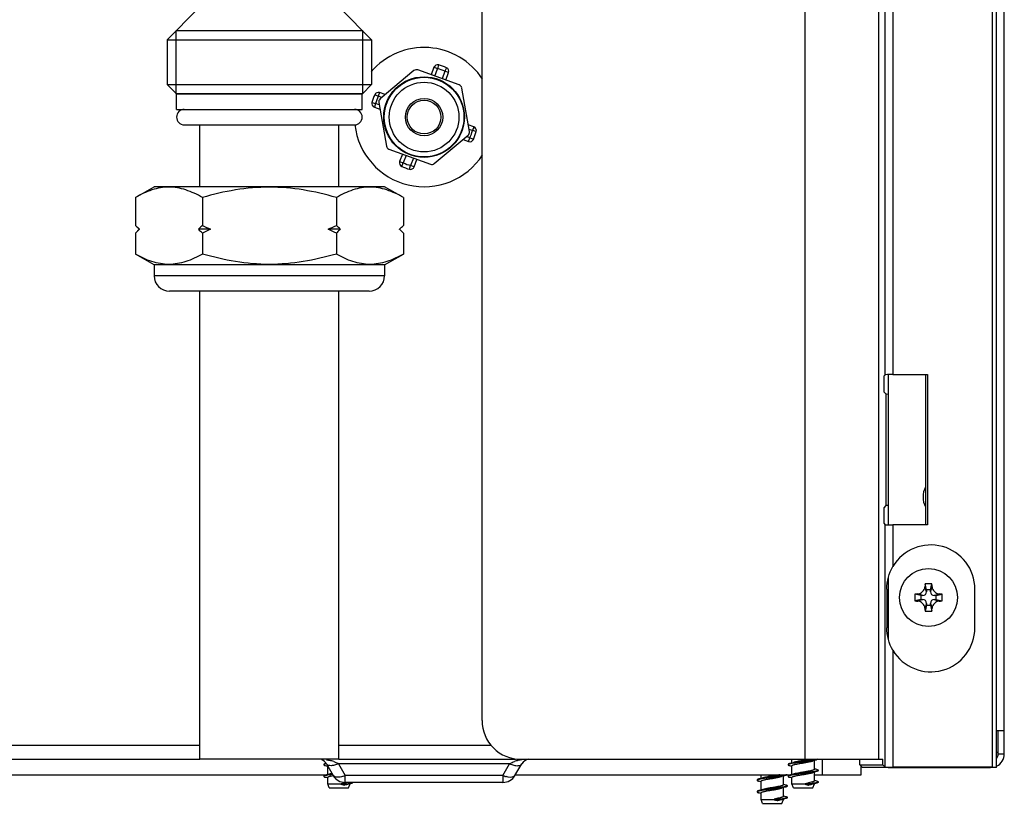
# Model space of a CAD drawing. Units: millimetres. Extents: x 0 to 2970, y 0 to 2100.
# Drawn here: x 787 to 914, y 1592 to 1694 of the extents above; entities that cross this region are included whole.
import ezdxf

# ---------------------------------------------------------------- set-up
doc = ezdxf.new("R2010")
doc.units = ezdxf.units.MM
doc.header["$LTSCALE"] = 163.35
doc.layers.get('0').update_dxf_attribs({"linetype": 'CONTINUOUS'})
doc.layers.add('03_ALL_AXES', color=7, linetype='CONTINUOUS')

msp = doc.modelspace()

# ---------------------------------------------------------------- linework, layer by layer
at = {"color": 7, "linetype": 'Continuous'}
for p, q in [((913.94, 1601.89), (913.94, 1882.39)), ((912.41, 1597.16), (912.41, 1848.69)), ((912.94, 1597.11), (912.94, 1848.69)), ((846.44, 1603.2), (846.44, 1758.19)), ((806.89, 1692.37), (831, 1692.37)), ((837.63, 1687.21), (833.25, 1683.53)), ((843.49, 1685.34), (838.12, 1687.29)), ((840.22, 1687.63), (839.86, 1686.66)), ((841.74, 1685.97), (842.1, 1686.94)), ((831, 1684.19), (806.89, 1684.19)), ((833.91, 1684.09), (833.19, 1684.35)), ((844.8, 1679.33), (843.81, 1684.95)), ((833.08, 1683.06), (834.07, 1677.43)), ((832.51, 1682.47), (833.23, 1682.21)), ((809.94, 1672.19), (809.94, 1680.19)), ((827.94, 1672.19), (827.94, 1680.19)), ((845.37, 1679.92), (844.65, 1680.18)), ((840.25, 1675.18), (844.63, 1678.86)), ((843.97, 1678.3), (844.69, 1678.04)), ((834.39, 1677.05), (839.76, 1675.09)), ((836.14, 1676.41), (835.78, 1675.45)), ((837.66, 1674.76), (838.02, 1675.73)), ((804.04, 1662.09), (804.04, 1660.69)), ((833.84, 1662.09), (833.84, 1660.69)), ((831.84, 1658.69), (806.04, 1658.69)), ((809.94, 1598.19), (809.94, 1658.69)), ((827.94, 1598.19), (827.94, 1658.69)), ((898.36, 1647.69), (898.55, 1647.89)), ((898.36, 1647.69), (898.36, 1645.69)), ((898.94, 1647.89), (898.94, 1628.5)), ((899.55, 1647.9), (904.02, 1647.9)), ((903.76, 1647.96), (903.76, 1628.43)), ((904.02, 1647.9), (904.02, 1628.48)), ((898.36, 1645.69), (898.64, 1645.41)), ((898.64, 1630.98), (898.36, 1630.69)), ((898.36, 1630.69), (898.36, 1628.69)), ((898.36, 1628.69), (898.55, 1628.5)), ((904.02, 1628.48), (899.55, 1628.48)), ((898.94, 1621.58), (898.94, 1613.8)), ((903.89, 1620.09), (903.7, 1620.85)), ((904.39, 1620.09), (904.58, 1620.85)), ((898.75, 1620.19), (898.75, 1615.19)), ((903.14, 1619.34), (902.38, 1619.53)), ((903.39, 1619.34), (903.14, 1619.34)), ((903.14, 1619.34), (903.14, 1618.84)), ((904.39, 1620.09), (903.89, 1620.09)), ((903.89, 1620.09), (903.89, 1619.84)), ((904.39, 1619.84), (904.39, 1620.09)), ((905.14, 1619.34), (904.89, 1619.34)), ((905.14, 1619.34), (905.9, 1619.53)), ((905.14, 1618.84), (905.14, 1619.34)), ((910.14, 1615.19), (910.14, 1620.19)), ((903.14, 1618.84), (902.38, 1618.65)), ((903.14, 1618.84), (903.39, 1618.84)), ((903.89, 1618.09), (903.7, 1617.33)), ((903.89, 1618.34), (903.89, 1618.09)), ((903.89, 1618.09), (904.39, 1618.09)), ((904.39, 1618.09), (904.39, 1618.34)), ((904.39, 1618.09), (904.58, 1617.33)), ((904.89, 1618.84), (905.14, 1618.84)), ((905.14, 1618.84), (905.9, 1618.65)), ((912.94, 1601.89), (913.94, 1601.89)), ((912.94, 1599.09), (913.14, 1599.09)), ((827.94, 1598.19), (809.94, 1598.19)), ((825.99, 1597.52), (825.99, 1597.46)), ((826.49, 1596.22), (826.49, 1597.31)), ((851.44, 1598.19), (898.25, 1598.19)), ((885.99, 1597.52), (885.99, 1597.46)), ((886.49, 1597.72), (886.49, 1598.19)), ((886.49, 1596.22), (886.49, 1597.34)), ((889.39, 1596.89), (889.39, 1598.02)), ((895.25, 1597.48), (895.25, 1598.19)), ((895.25, 1597.48), (898.25, 1597.48)), ((895.25, 1597.48), (895.62, 1597.11)), ((898.25, 1597.48), (898.25, 1598.19)), ((898.25, 1597.48), (898.55, 1597.18)), ((757.39, 1596.19), (826.41, 1596.19)), ((850.75, 1596.19), (886.41, 1596.19)), ((882.49, 1595.72), (882.49, 1596.19)), ((889.39, 1595.39), (889.39, 1596.52)), ((889.39, 1596.19), (895.44, 1596.19)), ((889.89, 1596.71), (889.89, 1596.77)), ((895.44, 1596.19), (895.44, 1597.29)), ((912.94, 1597.11), (895.62, 1597.11)), ((912.14, 1597.09), (898.94, 1597.09)), ((912.94, 1597.11), (912.41, 1597.16)), ((825.99, 1596.02), (825.99, 1595.96)), ((826.49, 1594.99), (826.49, 1595.84)), ((829.29, 1594.99), (829.39, 1594.99)), ((881.99, 1595.52), (881.99, 1595.46)), ((882.49, 1594.22), (882.49, 1595.34)), ((885.39, 1594.89), (885.39, 1596.02)), ((885.89, 1594.71), (885.89, 1594.77)), ((885.99, 1596.02), (885.99, 1595.96)), ((886.49, 1594.99), (886.49, 1595.84)), ((889.29, 1594.99), (889.39, 1594.99)), ((889.89, 1595.21), (889.89, 1595.27)), ((881.99, 1594.02), (881.99, 1593.96)), ((882.49, 1592.99), (882.49, 1593.84)), ((885.39, 1593.39), (885.39, 1594.52)), ((885.29, 1592.99), (885.39, 1592.99)), ((885.89, 1593.21), (885.89, 1593.27))]:
    msp.add_line(p, q, dxfattribs=at)
at = {"color": 9, "linetype": 'Continuous'}
for p, q in [((888.2, 1598.19), (888.2, 1807.95)), ((897.7, 1598.19), (897.7, 1801.37)), ((898.55, 1647.89), (898.55, 1788.5)), ((899.55, 1726.27), (899.55, 1647.9)), ((840.82, 1687.94), (840.69, 1687.45)), ((840.69, 1687.45), (840.22, 1687.63)), ((840.33, 1686.49), (840.69, 1687.45)), ((841.63, 1687.11), (841.27, 1686.14)), ((841.83, 1687.57), (841.63, 1687.11)), ((842.1, 1686.94), (841.63, 1687.11)), ((832.57, 1684.09), (833.02, 1683.88)), ((833.19, 1684.35), (833.02, 1683.88)), ((833.47, 1683.72), (833.02, 1683.88)), ((832.2, 1683.07), (832.68, 1682.94)), ((832.68, 1682.94), (832.51, 1682.47)), ((833.13, 1682.78), (832.68, 1682.94)), ((844.75, 1679.61), (845.2, 1679.45)), ((845.37, 1679.92), (845.2, 1679.45)), ((845.68, 1679.31), (845.2, 1679.45)), ((844.86, 1678.51), (844.41, 1678.67)), ((844.69, 1678.04), (844.86, 1678.51)), ((845.31, 1678.3), (844.86, 1678.51)), ((836.61, 1676.24), (836.25, 1675.27)), ((835.78, 1675.45), (836.25, 1675.27)), ((836.05, 1674.82), (836.25, 1675.27)), ((837.55, 1675.9), (837.19, 1674.93)), ((837.06, 1674.45), (837.19, 1674.93)), ((837.66, 1674.76), (837.19, 1674.93)), ((833.84, 1660.69), (804.04, 1660.69)), ((898.64, 1645.41), (898.64, 1630.98)), ((899.55, 1628.48), (899.55, 1623.11)), ((903.89, 1619.84), (903.68, 1620.48)), ((904.39, 1619.84), (904.6, 1620.48)), ((903.39, 1619.34), (902.76, 1619.55)), ((904.89, 1619.34), (905.52, 1619.55)), ((903.39, 1618.84), (902.76, 1618.63)), ((903.89, 1618.34), (903.68, 1617.71)), ((904.39, 1618.34), (904.6, 1617.71)), ((904.89, 1618.84), (905.52, 1618.63)), ((899.55, 1612.27), (899.55, 1597.16)), ((760.94, 1599.99), (809.94, 1599.99)), ((827.94, 1599.99), (847.62, 1599.99)), ((850, 1597.59), (827.88, 1597.59)), ((827.88, 1597.59), (828.75, 1596.09)), ((849.13, 1596.09), (850, 1597.59)), ((890.44, 1596.19), (890.44, 1598.19)), ((849.13, 1596.09), (828.75, 1596.09)), ((828.75, 1595.19), (828.75, 1596.09)), ((849.13, 1596.09), (849.13, 1595.19))]:
    msp.add_line(p, q, dxfattribs=at)
at = {"color": 2, "linetype": 'Continuous'}
for p, q in [((806.89, 1684.19), (806.89, 1692.37)), ((831, 1684.19), (831, 1692.37))]:
    msp.add_line(p, q, dxfattribs=at)
at = {"color": 3, "linetype": 'Continuous'}
for p, q in [((760.94, 1598.19), (809.94, 1598.19)), ((826.33, 1597.59), (827.19, 1596.09)), ((827.94, 1598.19), (850.77, 1598.19)), ((850.69, 1596.09), (851.56, 1597.59)), ((849.13, 1595.19), (828.75, 1595.19))]:
    msp.add_line(p, q, dxfattribs=at)
at = {"color": 7, "linetype": 'Continuous'}
for radius in [5.21, 4.5, 2.41, 2.18]:
    msp.add_circle((838.94, 1681.19), radius, dxfattribs=at)
at = {"color": 9, "linetype": 'Continuous'}
msp.add_circle((838.94, 1681.19), 5.15, dxfattribs=at)
at = {"color": 7, "linetype": 'Continuous'}
for centre, radius, start, end in [((840.69, 1687.45), 0.5, 74.4117, 160), ((838.94, 1681.19), 7, 65.5883, 74.4117), ((837.95, 1686.82), 0.5, 70, 130), ((841.63, 1687.11), 0.5, 340, 65.5883), ((843.32, 1684.87), 0.5, 10, 70), ((838.94, 1681.19), 7, 155.5883, 164.4117), ((833.02, 1683.88), 0.5, 70, 155.5883), ((832.68, 1682.94), 0.5, 164.4117, 250), ((833.57, 1683.15), 0.5, 130, 190), ((844.31, 1679.24), 0.5, 310, 10), ((838.94, 1681.19), 7, 335.5883, 344.4117), ((845.2, 1679.45), 0.5, 344.4117, 70), ((844.86, 1678.51), 0.5, 250, 335.5883), ((834.56, 1677.52), 0.5, 190, 250), ((836.25, 1675.27), 0.5, 160, 245.5883), ((839.93, 1675.56), 0.5, 250, 310), ((838.94, 1681.19), 7, 245.5883, 254.4117), ((837.19, 1674.93), 0.5, 254.4117, 340), ((806.04, 1660.69), 2, 180, 270), ((831.84, 1660.69), 2, 270, 360), ((904.44, 1620.19), 5.7, 0, 149.1715), ((929.84, 1619.17), 26.19, 176.3097, 177.132), ((904.14, 1612.39), 8.48, 87.0264, 92.9736), ((878.61, 1619.18), 26.03, 2.8654, 3.6929), ((910.84, 1619.09), 8.47, 177.0257, 182.9743), ((904.06, 1593.56), 26.03, 92.8654, 93.6929), ((903.39, 1619.84), 0.5, 270, 360), ((904.89, 1619.84), 0.5, 180, 270), ((904.21, 1593.4), 26.19, 86.3097, 87.132), ((897.44, 1619.09), 8.47, 357.0257, 2.9743), ((904.07, 1644.79), 26.19, 266.3097, 267.132), ((903.39, 1618.34), 0.5, 0, 90), ((929.67, 1619.01), 26.03, 182.8654, 183.6929), ((904.89, 1618.34), 0.5, 90, 180), ((878.44, 1619.02), 26.19, 356.3097, 357.132), ((904.22, 1644.63), 26.03, 272.8654, 273.6929), ((904.14, 1625.8), 8.48, 267.0264, 272.9736), ((904.44, 1615.19), 5.7, 210.8285, 360), ((817.28, 1564.21), 34.32, 74.4405, 74.9376), ((877.28, 1630.78), 34.32, 285.0624, 285.5595), ((877.28, 1564.21), 34.32, 74.4405, 74.9376), ((880.26, 1620.08), 23.22, 285.5542, 286.2064), ((895.62, 1575.65), 23.22, 105.5542, 106.2064), ((898.6, 1564.96), 34.32, 105.0624, 105.5595), ((817.28, 1629.28), 34.32, 285.0624, 285.5595), ((820.26, 1618.58), 23.22, 285.5542, 286.2063), ((894.6, 1562.96), 34.32, 105.0624, 105.5595), ((877.28, 1629.28), 34.32, 285.0624, 285.5595), ((880.26, 1618.58), 23.22, 285.5542, 286.2063), ((895.62, 1574.15), 23.22, 105.5542, 106.2064), ((898.6, 1630.03), 34.32, 254.4405, 254.9376), ((898.6, 1563.46), 34.32, 105.0624, 105.5594), ((817.28, 1562.71), 34.32, 74.4406, 74.9376), ((835.62, 1572.65), 23.22, 105.5542, 106.2064), ((838.6, 1561.96), 34.32, 105.0624, 105.5594), ((873.28, 1628.78), 34.32, 285.0624, 285.5595), ((873.28, 1562.21), 34.32, 74.4405, 74.9376), ((876.26, 1618.08), 23.22, 285.5542, 286.2064), ((891.62, 1573.65), 23.22, 105.5542, 106.2064), ((894.6, 1628.03), 34.32, 254.4405, 254.9376), ((877.28, 1562.71), 34.32, 74.4406, 74.9376), ((895.62, 1572.65), 23.22, 105.5542, 106.2064), ((898.6, 1628.53), 34.32, 254.4405, 254.9376), ((898.6, 1561.96), 34.32, 105.0624, 105.5594), ((873.28, 1627.28), 34.32, 285.0624, 285.5595), ((873.28, 1560.71), 34.32, 74.4406, 74.9376), ((876.26, 1616.58), 23.22, 285.5542, 286.2063), ((891.62, 1572.15), 23.22, 105.5542, 106.2064), ((894.6, 1561.46), 34.32, 105.0624, 105.5594), ((891.62, 1570.65), 23.22, 105.5542, 106.2064), ((894.6, 1626.53), 34.32, 254.4405, 254.9376), ((894.6, 1559.96), 34.32, 105.0624, 105.5594)]:
    msp.add_arc(centre, radius, start, end, dxfattribs=at)
at = {"color": 9, "linetype": 'Continuous'}
for centre, radius, start, end in [((838.94, 1681.19), 6.5, 65.5883, 74.4117), ((838.94, 1681.19), 6.5, 155.5883, 164.4117), ((838.94, 1681.19), 6.5, 335.5883, 344.4117), ((838.94, 1681.19), 6.5, 245.5883, 254.4117), ((825.7, 1593.3), 4.86, 74.0538, 76.7941), ((825.88, 1593.93), 4.2, 70.8478, 74.054), ((852, 1593.93), 4.2, 105.9474, 109.1493), ((852.18, 1593.31), 4.85, 103.1986, 105.9475), ((852.4, 1592.37), 5.81, 98.3571, 103.1567), ((827.33, 1599.36), 3.56, 289.8758, 293.4347), ((850.52, 1599.29), 3.49, 246.5313, 251.6083), ((850.38, 1598.89), 3.06, 251.644, 254.2061)]:
    msp.add_arc(centre, radius, start, end, dxfattribs=at)
at = {"color": 3, "linetype": 'Continuous'}
for centre, radius, start, end in [((825.29, 1596.99), 1.2, 30, 69.6589), ((852.6, 1596.99), 1.2, 96.4877, 150), ((828.75, 1596.99), 1.8, 210, 270), ((849.13, 1596.99), 1.8, 270, 330)]:
    msp.add_arc(centre, radius, start, end, dxfattribs=at)
at = {"color": 7, "linetype": 'Continuous'}
for centre, major_axis, ratio, start_param, end_param in [((899.55, 1647.89), (1, 0), 0.017455, 1.570796, 3.124139), ((899.64, 1645.41), (1, 0), 0.017455, 3.159046, 3.910339), ((899.64, 1630.98), (1, 0), 0.017455, 2.372846, 3.124139), ((899.55, 1628.5), (1, 0), 0.017455, 3.159046, 4.712389), ((851.44, 1603.19), (-3.54, 3.54), 0.999695, 7.068431, 8.639532)]:
    msp.add_ellipse(centre, major_axis=major_axis, ratio=ratio, start_param=start_param, end_param=end_param, dxfattribs=at)
for points in [[(898.75, 1620.19), (898.75, 1621.2), (899.03, 1622.25), (899.55, 1623.11)], [(899.55, 1612.27), (899.03, 1613.14), (898.75, 1614.18), (898.75, 1615.19)]]:
    msp.add_open_spline(points, degree=3, dxfattribs=at)
for points, knots in [([(902.76, 1619.55), (902.99, 1619.57), (903.43, 1619.8), (903.67, 1620.25), (903.68, 1620.48)], [0, 0, 0, 0, 0.499999, 1, 1, 1, 1]), ([(904.6, 1620.48), (904.61, 1620.25), (904.85, 1619.8), (905.29, 1619.57), (905.52, 1619.55)], [0, 0, 0, 0, 0.499999, 1, 1, 1, 1]), ([(903.68, 1617.71), (903.67, 1617.94), (903.43, 1618.39), (902.99, 1618.62), (902.76, 1618.63)], [0, 0, 0, 0, 0.499999, 1, 1, 1, 1]), ([(905.52, 1618.63), (905.29, 1618.62), (904.85, 1618.39), (904.61, 1617.94), (904.6, 1617.71)], [0, 0, 0, 0, 0.499999, 1, 1, 1, 1]), ([(886.49, 1597.34), (886.49, 1597.36), (886.5, 1597.38), (886.53, 1597.4), (886.58, 1597.43), (886.66, 1597.46), (886.78, 1597.5), (886.93, 1597.54), (887.18, 1597.59), (887.52, 1597.65), (887.96, 1597.72), (888.4, 1597.79), (888.79, 1597.87), (889.03, 1597.92), (889.14, 1597.95)], [0, 0, 0, 0, 0.015354, 0.026147, 0.039586, 0.074865, 0.121261, 0.177977, 0.243786, 0.39633, 0.56431, 0.731412, 0.881417, 1, 1, 1, 1]), ([(887.8, 1598), (887.6, 1597.96), (887.32, 1597.92), (886.97, 1597.84), (886.81, 1597.81), (886.74, 1597.79)], [0, 0, 0, 0, 0.562868, 0.802684, 1, 1, 1, 1]), ([(888.82, 1598.17), (888.66, 1598.14), (888.32, 1598.08), (887.98, 1598.03), (887.8, 1598)], [0, 0, 0, 0, 0.474149, 1, 1, 1, 1]), ([(826.49, 1595.84), (826.49, 1595.87), (826.54, 1595.91), (826.6, 1595.94), (826.68, 1595.97), (826.79, 1596), (826.96, 1596.04), (827.09, 1596.07), (827.19, 1596.09)], [0, 0, 0, 0, 0.102343, 0.189715, 0.303778, 0.443826, 0.608174, 1, 1, 1, 1]), ([(826.87, 1596.32), (826.86, 1596.32), (826.82, 1596.31), (826.78, 1596.3), (826.74, 1596.29)], [0, 0, 0, 0, 0.265393, 1, 1, 1, 1]), ([(827.04, 1596.36), (827.02, 1596.35), (826.97, 1596.34), (826.91, 1596.33), (826.87, 1596.32)], [0, 0, 0, 0, 0.262776, 1, 1, 1, 1]), ([(884.91, 1596.19), (884.73, 1596.15), (884.35, 1596.09), (883.78, 1595.99), (883.3, 1595.91), (882.96, 1595.84), (882.81, 1595.81), (882.74, 1595.79)], [0, 0, 0, 0, 0.245491, 0.525933, 0.792721, 0.906291, 1, 1, 1, 1]), ([(886.49, 1595.84), (886.49, 1595.86), (886.5, 1595.88), (886.53, 1595.9), (886.58, 1595.93), (886.66, 1595.96), (886.78, 1596), (886.93, 1596.04), (887.18, 1596.09), (887.52, 1596.15), (887.96, 1596.22), (888.4, 1596.29), (888.79, 1596.37), (889.03, 1596.42), (889.14, 1596.45)], [0, 0, 0, 0, 0.015354, 0.026148, 0.039588, 0.07487, 0.121268, 0.177985, 0.243795, 0.39634, 0.564322, 0.731419, 0.881417, 1, 1, 1, 1]), ([(889.39, 1596.89), (889.39, 1596.88), (889.38, 1596.86), (889.35, 1596.83), (889.3, 1596.81), (889.22, 1596.78), (889.1, 1596.74), (888.95, 1596.7), (888.7, 1596.65), (888.36, 1596.59), (887.92, 1596.51), (887.48, 1596.44), (887.09, 1596.37), (886.85, 1596.32), (886.74, 1596.29)], [0, 0, 0, 0, 0.015353, 0.026147, 0.039587, 0.074869, 0.121269, 0.177988, 0.243798, 0.396347, 0.564327, 0.731425, 0.88142, 1, 1, 1, 1]), ([(882.49, 1595.34), (882.49, 1595.36), (882.5, 1595.38), (882.53, 1595.4), (882.58, 1595.43), (882.66, 1595.46), (882.78, 1595.5), (882.93, 1595.54), (883.18, 1595.59), (883.52, 1595.65), (883.96, 1595.72), (884.4, 1595.79), (884.79, 1595.87), (885.03, 1595.92), (885.14, 1595.95)], [0, 0, 0, 0, 0.015354, 0.026147, 0.039586, 0.074865, 0.121261, 0.177977, 0.243786, 0.39633, 0.56431, 0.731412, 0.881417, 1, 1, 1, 1]), ([(885.39, 1594.89), (885.39, 1594.88), (885.38, 1594.86), (885.35, 1594.83), (885.3, 1594.81), (885.22, 1594.78), (885.1, 1594.74), (884.95, 1594.7), (884.7, 1594.65), (884.36, 1594.59), (883.92, 1594.51), (883.48, 1594.44), (883.09, 1594.37), (882.85, 1594.32), (882.74, 1594.29)], [0, 0, 0, 0, 0.015353, 0.026147, 0.039587, 0.074869, 0.121269, 0.177988, 0.243798, 0.396347, 0.564327, 0.731425, 0.88142, 1, 1, 1, 1]), ([(882.49, 1593.84), (882.49, 1593.86), (882.5, 1593.88), (882.53, 1593.9), (882.58, 1593.93), (882.66, 1593.96), (882.78, 1594), (882.93, 1594.04), (883.18, 1594.09), (883.52, 1594.15), (883.96, 1594.22), (884.4, 1594.29), (884.79, 1594.37), (885.03, 1594.42), (885.14, 1594.45)], [0, 0, 0, 0, 0.015354, 0.026148, 0.039588, 0.07487, 0.121268, 0.177985, 0.243795, 0.39634, 0.564322, 0.731419, 0.881417, 1, 1, 1, 1])]:
    msp.add_open_spline(points, degree=3, knots=knots, dxfattribs=at)
at = {"color": 9, "linetype": 'Continuous'}
for points in [[(826.33, 1598.12), (826.49, 1598.1), (826.65, 1598.07), (826.81, 1598.03)], [(827.07, 1597.37), (826.88, 1597.34), (826.66, 1597.35), (826.48, 1597.44)], [(827.35, 1597.41), (827.26, 1597.39), (827.17, 1597.37), (827.07, 1597.37)], [(827.26, 1597.9), (827.39, 1597.85), (827.52, 1597.8), (827.65, 1597.73)], [(827.88, 1597.59), (827.71, 1597.52), (827.53, 1597.46), (827.35, 1597.41)], [(827.65, 1597.73), (827.73, 1597.69), (827.81, 1597.65), (827.88, 1597.59)], [(850, 1597.59), (850.19, 1597.73), (850.41, 1597.82), (850.63, 1597.9)], [(850, 1597.59), (850.17, 1597.52), (850.35, 1597.46), (850.54, 1597.41)], [(850.54, 1597.41), (850.63, 1597.39), (850.72, 1597.37), (850.81, 1597.37)], [(850.81, 1597.37), (851, 1597.34), (851.22, 1597.35), (851.4, 1597.44)], [(827.94, 1595.87), (827.74, 1595.84), (827.52, 1595.85), (827.35, 1595.94)], [(828.54, 1596.01), (828.35, 1595.94), (828.15, 1595.89), (827.94, 1595.87)]]:
    msp.add_open_spline(points, degree=3, dxfattribs=at)
for points, knots in [([(826.48, 1597.44), (826.45, 1597.46), (826.39, 1597.5), (826.34, 1597.56), (826.33, 1597.59)], [0, 0, 0, 0, 0.516178, 1, 1, 1, 1]), ([(851.4, 1597.44), (851.43, 1597.46), (851.49, 1597.5), (851.54, 1597.56), (851.56, 1597.59)], [0, 0, 0, 0, 0.516178, 1, 1, 1, 1]), ([(827.35, 1595.94), (827.32, 1595.96), (827.26, 1596), (827.21, 1596.06), (827.19, 1596.09)], [0, 0, 0, 0, 0.516178, 1, 1, 1, 1]), ([(850.69, 1596.09), (850.65, 1596.03), (850.33, 1595.76), (849.87, 1595.85), (849.55, 1595.94)], [0, 0, 0, 0, 0.182405, 1, 1, 1, 1])]:
    msp.add_open_spline(points, degree=3, knots=knots, dxfattribs=at)
at = {"layer": '03_ALL_AXES', "color": 7, "linetype": 'Continuous'}
for p, q in [((809.69, 1695.19), (805.72, 1691.19)), ((828.19, 1695.19), (832.16, 1691.19)), ((805.72, 1691.19), (832.16, 1691.19)), ((805.72, 1691.19), (805.72, 1685.39)), ((832.16, 1691.19), (832.16, 1685.39)), ((805.72, 1685.39), (832.16, 1685.39)), ((805.72, 1685.39), (806.92, 1684.19)), ((832.16, 1685.39), (830.96, 1684.19)), ((806.92, 1684.19), (830.96, 1684.19)), ((806.94, 1682.19), (806.94, 1684.19)), ((830.94, 1682.19), (830.94, 1684.19)), ((806.94, 1682.19), (830.94, 1682.19)), ((807.94, 1680.19), (829.94, 1680.19)), ((801.62, 1670.8), (804.04, 1672.19)), ((833.84, 1672.19), (804.04, 1672.19)), ((836.26, 1670.8), (833.84, 1672.19)), ((801.62, 1670.8), (801.62, 1667.19)), ((810.28, 1670.8), (810.28, 1667.19)), ((827.6, 1670.8), (827.6, 1667.19)), ((836.26, 1670.8), (836.26, 1667.19)), ((801.62, 1667.19), (802.12, 1666.69)), ((802.12, 1666.69), (801.62, 1666.19)), ((801.62, 1666.19), (801.62, 1663.49)), ((802.14, 1666.69), (802.12, 1666.69)), ((802.14, 1666.69), (802.13, 1666.71)), ((802.14, 1666.69), (802.13, 1666.68)), ((811.33, 1666.69), (809.76, 1666.69)), ((810.28, 1666.19), (810.28, 1663.49)), ((828.13, 1666.69), (826.55, 1666.69)), ((827.6, 1666.19), (827.6, 1663.49)), ((835.75, 1666.71), (835.74, 1666.69)), ((835.76, 1666.69), (835.74, 1666.69)), ((835.75, 1666.68), (835.74, 1666.69)), ((836.26, 1667.19), (835.76, 1666.69)), ((835.76, 1666.69), (836.26, 1666.19)), ((836.26, 1666.19), (836.26, 1663.49)), ((804.04, 1662.09), (801.62, 1663.49)), ((833.84, 1662.09), (836.26, 1663.49)), ((833.84, 1662.09), (804.04, 1662.09)), ((913.94, 1598.89), (913.94, 1601.89)), ((912.41, 1597.16), (899.55, 1597.16)), ((826.49, 1594.99), (828.2, 1594.99)), ((826.69, 1594.49), (826.49, 1594.99)), ((828.92, 1594.96), (828.19, 1594.96)), ((828.92, 1595.02), (828.2, 1595.02)), ((828.2, 1595.02), (828.2, 1594.99)), ((828.56, 1594.87), (828.67, 1594.84)), ((828.64, 1594.85), (828.64, 1594.84)), ((828.64, 1594.84), (828.67, 1594.84)), ((828.67, 1595.14), (828.92, 1595.02)), ((828.92, 1594.96), (828.67, 1594.84)), ((829.19, 1594.49), (829.39, 1594.99)), ((829.39, 1595.02), (829.39, 1594.99)), ((886.49, 1594.99), (888.2, 1594.99)), ((886.69, 1594.49), (886.49, 1594.99)), ((888.92, 1594.96), (888.19, 1594.96)), ((888.92, 1595.02), (888.2, 1595.02)), ((888.2, 1595.02), (888.2, 1594.99)), ((888.56, 1594.87), (888.67, 1594.84)), ((888.64, 1594.85), (888.64, 1594.84)), ((888.64, 1594.84), (888.67, 1594.84)), ((888.67, 1595.14), (888.92, 1595.02)), ((888.92, 1594.96), (888.67, 1594.84)), ((889.19, 1594.49), (889.39, 1594.99)), ((889.39, 1595.02), (889.39, 1594.99)), ((826.69, 1594.49), (829.19, 1594.49)), ((886.69, 1594.49), (889.19, 1594.49)), ((882.49, 1592.99), (884.2, 1592.99)), ((882.69, 1592.49), (882.49, 1592.99)), ((882.69, 1592.49), (885.19, 1592.49)), ((884.92, 1592.96), (884.19, 1592.96)), ((884.92, 1593.02), (884.2, 1593.02)), ((884.2, 1593.02), (884.2, 1592.99)), ((884.56, 1592.87), (884.67, 1592.84)), ((884.64, 1592.85), (884.64, 1592.84)), ((884.64, 1592.84), (884.67, 1592.84)), ((884.67, 1593.14), (884.92, 1593.02)), ((884.92, 1592.96), (884.67, 1592.84)), ((885.19, 1592.49), (885.39, 1592.99)), ((885.39, 1593.02), (885.39, 1592.99))]:
    msp.add_line(p, q, dxfattribs=at)
at = {"layer": '03_ALL_AXES', "color": 9, "linetype": 'Continuous'}
for p, q in [((898.55, 1597.18), (898.55, 1628.5)), ((913.14, 1598.89), (913.94, 1598.89)), ((828.92, 1595.02), (828.92, 1594.96)), ((888.92, 1595.02), (888.92, 1594.96)), ((884.92, 1593.02), (884.92, 1592.96))]:
    msp.add_line(p, q, dxfattribs=at)
at = {"layer": '03_ALL_AXES', "color": 3, "linetype": 'Continuous'}
msp.add_line((913.14, 1598.89), (913.14, 1601.89), dxfattribs=at)
at = {"layer": '03_ALL_AXES', "color": 7, "linetype": 'Continuous'}
msp.add_circle((904.14, 1619.09), 3.75, dxfattribs=at)
at = {"layer": '03_ALL_AXES', "color": 3, "linetype": 'Continuous'}
for centre, radius, start, end in [((838.94, 1681.19), 9, 32.9462, 139.4973), ((838.94, 1681.19), 9, 186.4231, 327.0538), ((912.14, 1598.89), 1, 324.7194, 360)]:
    msp.add_arc(centre, radius, start, end, dxfattribs=at)
at = {"layer": '03_ALL_AXES', "color": 7, "linetype": 'Continuous'}
for centre, radius, start, end in [((807.94, 1681.19), 1, 90, 270), ((829.94, 1681.19), 1, 270, 90), ((811.77, 1677.31), 14.33, 224.9234, 227.7491), ((811.77, 1656.07), 14.33, 132.2509, 135.0766), ((823.72, 1694.04), 30.02, 243.4086, 245.6271), ((823.72, 1639.35), 30.02, 114.3729, 116.5914), ((814.16, 1694.04), 30.02, 294.3729, 296.5914), ((814.16, 1639.35), 30.02, 63.4086, 65.6271), ((825.74, 1677.71), 14.88, 312.3027, 315.0248), ((825.74, 1655.68), 14.88, 44.9752, 47.6973), ((906.44, 1632.09), 3, 154.4238, 205.5762), ((912.14, 1598.89), 1.8, 296.8149, 360), ((826.75, 1595.6), 2.11, 103.7108, 105.0628), ((826.89, 1595.02), 2.7, 103.1362, 103.7506), ((895.06, 1537.75), 60.57, 97.076, 97.3891), ((830.48, 1571.34), 25.12, 97.7077, 98.0342), ((831.31, 1594.56), 3.14, 172.0663, 172.6179), ((891.31, 1594.56), 3.14, 172.0663, 172.6179), ((887.31, 1592.56), 3.14, 172.0663, 172.6179)]:
    msp.add_arc(centre, radius, start, end, dxfattribs=at)
msp.add_ellipse((899.55, 1597.18), major_axis=(1, 0), ratio=0.017455, start_param=-3.124139, end_param=-1.570796, dxfattribs=at)
for points, knots in [([(810.28, 1670.8), (809.6, 1671.19), (808.55, 1671.7), (807.06, 1672.07), (805.95, 1672.17), (804.84, 1672.07), (803.35, 1671.7), (802.3, 1671.19), (801.62, 1670.8)], [0, 0, 0, 0, 0.257074, 0.379712, 0.5, 0.620288, 0.742926, 1, 1, 1, 1]), ([(827.6, 1670.8), (826.19, 1671.2), (823.34, 1671.88), (818.94, 1672.26), (814.54, 1671.88), (811.69, 1671.2), (810.28, 1670.8)], [0, 0, 0, 0, 0.25005, 0.5, 0.74995, 1, 1, 1, 1]), ([(836.26, 1670.8), (835.58, 1671.19), (834.53, 1671.7), (833.04, 1672.07), (831.93, 1672.17), (830.82, 1672.07), (829.34, 1671.7), (828.28, 1671.19), (827.6, 1670.8)], [0, 0, 0, 0, 0.257074, 0.379712, 0.5, 0.620288, 0.742926, 1, 1, 1, 1]), ([(810.28, 1667.19), (810.24, 1667.15), (810.07, 1666.98), (809.89, 1666.81), (809.76, 1666.69)], [0, 0, 0, 0, 0.252703, 1, 1, 1, 1]), ([(810.28, 1666.19), (810.24, 1666.24), (810.07, 1666.41), (809.89, 1666.57), (809.76, 1666.69)], [0, 0, 0, 0, 0.252703, 1, 1, 1, 1]), ([(828.13, 1666.69), (828.08, 1666.73), (827.9, 1666.9), (827.73, 1667.07), (827.6, 1667.19)], [0, 0, 0, 0, 0.247266, 1, 1, 1, 1]), ([(828.13, 1666.69), (828.08, 1666.65), (827.9, 1666.49), (827.73, 1666.32), (827.6, 1666.19)], [0, 0, 0, 0, 0.247266, 1, 1, 1, 1]), ([(810.28, 1663.49), (809.6, 1663.1), (808.55, 1662.59), (807.06, 1662.22), (805.95, 1662.12), (804.84, 1662.22), (803.35, 1662.59), (802.3, 1663.1), (801.62, 1663.49)], [0, 0, 0, 0, 0.257074, 0.379712, 0.5, 0.620288, 0.742926, 1, 1, 1, 1]), ([(827.6, 1663.49), (826.19, 1663.09), (823.34, 1662.41), (818.94, 1662.02), (814.54, 1662.41), (811.69, 1663.09), (810.28, 1663.49)], [0, 0, 0, 0, 0.25005, 0.5, 0.74995, 1, 1, 1, 1]), ([(836.26, 1663.49), (835.58, 1663.1), (834.53, 1662.59), (833.04, 1662.22), (831.93, 1662.12), (830.82, 1662.22), (829.34, 1662.59), (828.28, 1663.1), (827.6, 1663.49)], [0, 0, 0, 0, 0.257074, 0.379712, 0.5, 0.620288, 0.742926, 1, 1, 1, 1]), ([(826.2, 1597.64), (826.17, 1597.63), (826.12, 1597.61), (826.05, 1597.58), (826.01, 1597.56), (825.99, 1597.53), (825.99, 1597.52)], [0, 0, 0, 0, 0.386533, 0.677122, 0.874717, 1, 1, 1, 1]), ([(826.02, 1597.51), (826.02, 1597.5), (826, 1597.49), (825.99, 1597.48), (825.99, 1597.46)], [0, 0, 0, 0, 0.319226, 1, 1, 1, 1]), ([(825.99, 1597.46), (825.99, 1597.45), (826.01, 1597.43), (826.05, 1597.4), (826.12, 1597.38), (826.17, 1597.36), (826.2, 1597.35)], [0, 0, 0, 0, 0.125283, 0.322878, 0.613467, 1, 1, 1, 1]), ([(826.31, 1597.6), (826.25, 1597.59), (826.17, 1597.57), (826.07, 1597.53), (826.03, 1597.52), (826.02, 1597.51)], [0, 0, 0, 0, 0.614663, 0.836073, 1, 1, 1, 1]), ([(886.2, 1597.64), (886.17, 1597.63), (886.12, 1597.61), (886.05, 1597.58), (886.01, 1597.56), (885.99, 1597.53), (885.99, 1597.52)], [0, 0, 0, 0, 0.386533, 0.677122, 0.874717, 1, 1, 1, 1]), ([(886.02, 1597.51), (886.02, 1597.5), (886, 1597.49), (885.99, 1597.48), (885.99, 1597.46)], [0, 0, 0, 0, 0.319226, 1, 1, 1, 1]), ([(885.99, 1597.46), (885.99, 1597.45), (886.01, 1597.43), (886.05, 1597.4), (886.12, 1597.38), (886.17, 1597.36), (886.2, 1597.35)], [0, 0, 0, 0, 0.125283, 0.322878, 0.613467, 1, 1, 1, 1]), ([(886.49, 1597.64), (886.43, 1597.63), (886.33, 1597.61), (886.2, 1597.58), (886.1, 1597.54), (886.04, 1597.52), (886.02, 1597.51)], [0, 0, 0, 0, 0.347075, 0.631748, 0.849804, 1, 1, 1, 1]), ([(886.49, 1597.7), (886.46, 1597.69), (886.37, 1597.67), (886.27, 1597.65), (886.2, 1597.64)], [0, 0, 0, 0, 0.283318, 1, 1, 1, 1]), ([(889.39, 1598.04), (889.29, 1598.02), (889.07, 1597.99), (888.66, 1597.93), (888.14, 1597.86), (887.55, 1597.79), (886.99, 1597.72), (886.65, 1597.67), (886.49, 1597.64)], [0, 0, 0, 0, 0.10476, 0.226571, 0.429689, 0.639647, 0.836072, 1, 1, 1, 1]), ([(887.27, 1597.82), (887.2, 1597.81), (886.94, 1597.77), (886.68, 1597.73), (886.49, 1597.7)], [0, 0, 0, 0, 0.278805, 1, 1, 1, 1]), ([(888.61, 1597.98), (888.53, 1597.97), (888.19, 1597.93), (887.86, 1597.89), (887.6, 1597.86)], [0, 0, 0, 0, 0.24363, 1, 1, 1, 1]), ([(889.39, 1598.1), (889.34, 1598.09), (889.08, 1598.04), (888.81, 1598.01), (888.61, 1597.98)], [0, 0, 0, 0, 0.217603, 1, 1, 1, 1]), ([(889.78, 1598.19), (889.73, 1598.17), (889.6, 1598.14), (889.47, 1598.11), (889.39, 1598.1)], [0, 0, 0, 0, 0.420714, 1, 1, 1, 1]), ([(889.68, 1598.1), (889.66, 1598.1), (889.56, 1598.07), (889.47, 1598.05), (889.39, 1598.04)], [0, 0, 0, 0, 0.215826, 1, 1, 1, 1]), ([(826.2, 1596.14), (826.17, 1596.13), (826.12, 1596.11), (826.05, 1596.08), (826.01, 1596.06), (825.99, 1596.03), (825.99, 1596.02)], [0, 0, 0, 0, 0.386533, 0.677122, 0.874717, 1, 1, 1, 1]), ([(826.25, 1596.09), (826.2, 1596.08), (826.12, 1596.06), (826.05, 1596.02), (826.02, 1596.01)], [0, 0, 0, 0, 0.605762, 1, 1, 1, 1]), ([(826.49, 1596.2), (826.46, 1596.19), (826.37, 1596.17), (826.27, 1596.15), (826.2, 1596.14)], [0, 0, 0, 0, 0.283319, 1, 1, 1, 1]), ([(826.49, 1596.14), (826.47, 1596.13), (826.39, 1596.12), (826.31, 1596.1), (826.25, 1596.09)], [0, 0, 0, 0, 0.275381, 1, 1, 1, 1]), ([(826.97, 1596.27), (826.92, 1596.27), (826.76, 1596.24), (826.6, 1596.22), (826.49, 1596.2)], [0, 0, 0, 0, 0.272857, 1, 1, 1, 1]), ([(826.97, 1596.21), (826.92, 1596.21), (826.76, 1596.18), (826.6, 1596.16), (826.49, 1596.14)], [0, 0, 0, 0, 0.272792, 1, 1, 1, 1]), ([(885.19, 1596.07), (884.98, 1596.03), (884.51, 1595.97), (883.81, 1595.88), (883.12, 1595.8), (882.68, 1595.73), (882.49, 1595.7)], [0, 0, 0, 0, 0.241154, 0.514208, 0.779872, 1, 1, 1, 1]), ([(885.39, 1596.04), (885.29, 1596.02), (885.07, 1595.99), (884.66, 1595.93), (884.14, 1595.86), (883.55, 1595.79), (882.99, 1595.72), (882.65, 1595.67), (882.49, 1595.64)], [0, 0, 0, 0, 0.10476, 0.226571, 0.429689, 0.639647, 0.836072, 1, 1, 1, 1]), ([(885.39, 1596.1), (885.38, 1596.1), (885.31, 1596.08), (885.24, 1596.07), (885.19, 1596.07)], [0, 0, 0, 0, 0.237326, 1, 1, 1, 1]), ([(885.78, 1596.19), (885.73, 1596.17), (885.6, 1596.14), (885.47, 1596.11), (885.39, 1596.1)], [0, 0, 0, 0, 0.420714, 1, 1, 1, 1]), ([(885.68, 1596.1), (885.66, 1596.1), (885.56, 1596.07), (885.47, 1596.05), (885.39, 1596.04)], [0, 0, 0, 0, 0.215826, 1, 1, 1, 1]), ([(885.88, 1596.19), (885.88, 1596.18), (885.86, 1596.17), (885.79, 1596.13), (885.72, 1596.11), (885.68, 1596.1)], [0, 0, 0, 0, 0.148822, 0.362319, 1, 1, 1, 1]), ([(886.2, 1596.14), (886.17, 1596.13), (886.12, 1596.11), (886.05, 1596.08), (886.01, 1596.06), (885.99, 1596.03), (885.99, 1596.02)], [0, 0, 0, 0, 0.386533, 0.677122, 0.874717, 1, 1, 1, 1]), ([(886.49, 1596.14), (886.43, 1596.13), (886.33, 1596.11), (886.2, 1596.08), (886.1, 1596.04), (886.04, 1596.02), (886.02, 1596.01)], [0, 0, 0, 0, 0.347075, 0.631747, 0.849803, 1, 1, 1, 1]), ([(886.49, 1596.2), (886.46, 1596.19), (886.37, 1596.17), (886.27, 1596.15), (886.2, 1596.14)], [0, 0, 0, 0, 0.283319, 1, 1, 1, 1]), ([(889.39, 1596.6), (889.29, 1596.58), (889.07, 1596.55), (888.66, 1596.49), (888.14, 1596.42), (887.55, 1596.35), (886.99, 1596.28), (886.64, 1596.23), (886.49, 1596.2)], [0, 0, 0, 0, 0.104825, 0.226684, 0.42984, 0.63979, 0.836163, 1, 1, 1, 1]), ([(889.39, 1596.54), (889.29, 1596.52), (889.07, 1596.49), (888.66, 1596.43), (888.14, 1596.36), (887.55, 1596.29), (886.99, 1596.22), (886.65, 1596.17), (886.49, 1596.14)], [0, 0, 0, 0, 0.10476, 0.226571, 0.429689, 0.639646, 0.836072, 1, 1, 1, 1]), ([(889.86, 1596.73), (889.84, 1596.72), (889.79, 1596.69), (889.68, 1596.66), (889.55, 1596.63), (889.45, 1596.61), (889.39, 1596.6)], [0, 0, 0, 0, 0.150195, 0.36825, 0.652923, 1, 1, 1, 1]), ([(889.68, 1596.6), (889.66, 1596.6), (889.56, 1596.57), (889.47, 1596.55), (889.39, 1596.54)], [0, 0, 0, 0, 0.215826, 1, 1, 1, 1]), ([(889.68, 1596.89), (889.71, 1596.88), (889.76, 1596.86), (889.83, 1596.83), (889.87, 1596.81), (889.89, 1596.78), (889.89, 1596.77)], [0, 0, 0, 0, 0.386533, 0.677122, 0.874717, 1, 1, 1, 1]), ([(889.89, 1596.71), (889.89, 1596.7), (889.87, 1596.68), (889.83, 1596.65), (889.76, 1596.63), (889.71, 1596.61), (889.68, 1596.6)], [0, 0, 0, 0, 0.125283, 0.322878, 0.613467, 1, 1, 1, 1]), ([(889.89, 1596.77), (889.89, 1596.77), (889.89, 1596.75), (889.87, 1596.74), (889.86, 1596.73)], [0, 0, 0, 0, 0.201992, 1, 1, 1, 1]), ([(826.02, 1596.01), (826.02, 1596), (826, 1595.99), (825.99, 1595.98), (825.99, 1595.96)], [0, 0, 0, 0, 0.319227, 1, 1, 1, 1]), ([(825.99, 1595.96), (825.99, 1595.95), (826.01, 1595.93), (826.05, 1595.9), (826.12, 1595.88), (826.17, 1595.86), (826.2, 1595.85)], [0, 0, 0, 0, 0.125283, 0.322878, 0.613467, 1, 1, 1, 1]), ([(828.19, 1594.96), (828.26, 1594.95), (828.38, 1594.92), (828.5, 1594.88), (828.56, 1594.87)], [0, 0, 0, 0, 0.514142, 1, 1, 1, 1]), ([(828.67, 1595.14), (828.63, 1595.13), (828.47, 1595.09), (828.32, 1595.05), (828.2, 1595.02)], [0, 0, 0, 0, 0.237967, 1, 1, 1, 1]), ([(829.14, 1594.95), (829.07, 1594.93), (828.91, 1594.89), (828.75, 1594.86), (828.67, 1594.84)], [0, 0, 0, 0, 0.450736, 1, 1, 1, 1]), ([(829.68, 1595.1), (829.57, 1595.07), (829.32, 1595.02), (829.06, 1594.98), (828.92, 1594.96)], [0, 0, 0, 0, 0.426144, 1, 1, 1, 1]), ([(882.2, 1595.64), (882.17, 1595.63), (882.12, 1595.61), (882.05, 1595.58), (882.01, 1595.56), (881.99, 1595.53), (881.99, 1595.52)], [0, 0, 0, 0, 0.386533, 0.677122, 0.874717, 1, 1, 1, 1]), ([(882.02, 1595.51), (882.02, 1595.5), (882, 1595.49), (881.99, 1595.48), (881.99, 1595.46)], [0, 0, 0, 0, 0.319226, 1, 1, 1, 1]), ([(881.99, 1595.46), (881.99, 1595.45), (882.01, 1595.43), (882.05, 1595.4), (882.12, 1595.38), (882.17, 1595.36), (882.2, 1595.35)], [0, 0, 0, 0, 0.125283, 0.322878, 0.613467, 1, 1, 1, 1]), ([(882.49, 1595.64), (882.43, 1595.63), (882.33, 1595.61), (882.2, 1595.58), (882.1, 1595.54), (882.04, 1595.52), (882.02, 1595.51)], [0, 0, 0, 0, 0.347075, 0.631748, 0.849804, 1, 1, 1, 1]), ([(882.49, 1595.7), (882.46, 1595.69), (882.37, 1595.67), (882.27, 1595.65), (882.2, 1595.64)], [0, 0, 0, 0, 0.283318, 1, 1, 1, 1]), ([(885.68, 1594.89), (885.71, 1594.88), (885.76, 1594.86), (885.83, 1594.83), (885.87, 1594.81), (885.89, 1594.78), (885.89, 1594.77)], [0, 0, 0, 0, 0.386533, 0.677122, 0.874717, 1, 1, 1, 1]), ([(885.89, 1594.77), (885.89, 1594.77), (885.89, 1594.75), (885.87, 1594.74), (885.86, 1594.73)], [0, 0, 0, 0, 0.201992, 1, 1, 1, 1]), ([(886.02, 1596.01), (886.02, 1596), (886, 1595.99), (885.99, 1595.98), (885.99, 1595.96)], [0, 0, 0, 0, 0.319227, 1, 1, 1, 1]), ([(885.99, 1595.96), (885.99, 1595.95), (886.01, 1595.93), (886.05, 1595.9), (886.12, 1595.88), (886.17, 1595.86), (886.2, 1595.85)], [0, 0, 0, 0, 0.125283, 0.322878, 0.613467, 1, 1, 1, 1]), ([(888.19, 1594.96), (888.26, 1594.95), (888.38, 1594.92), (888.5, 1594.88), (888.56, 1594.87)], [0, 0, 0, 0, 0.514142, 1, 1, 1, 1]), ([(888.67, 1595.14), (888.63, 1595.13), (888.47, 1595.09), (888.32, 1595.05), (888.2, 1595.02)], [0, 0, 0, 0, 0.237967, 1, 1, 1, 1]), ([(889.39, 1595.39), (889.39, 1595.37), (889.34, 1595.33), (889.28, 1595.3), (889.19, 1595.27), (889.09, 1595.24), (888.91, 1595.19), (888.77, 1595.16), (888.67, 1595.14)], [0, 0, 0, 0, 0.101723, 0.189187, 0.303478, 0.443811, 0.608367, 1, 1, 1, 1]), ([(889.14, 1594.95), (889.07, 1594.93), (888.91, 1594.89), (888.75, 1594.86), (888.67, 1594.84)], [0, 0, 0, 0, 0.450736, 1, 1, 1, 1]), ([(889.39, 1595.1), (889.36, 1595.09), (889.2, 1595.06), (889.04, 1595.04), (888.92, 1595.02)], [0, 0, 0, 0, 0.225689, 1, 1, 1, 1]), ([(889.68, 1595.1), (889.57, 1595.07), (889.32, 1595.02), (889.06, 1594.98), (888.92, 1594.96)], [0, 0, 0, 0, 0.426144, 1, 1, 1, 1]), ([(889.86, 1595.23), (889.84, 1595.22), (889.79, 1595.19), (889.68, 1595.16), (889.55, 1595.13), (889.45, 1595.11), (889.39, 1595.1)], [0, 0, 0, 0, 0.150198, 0.368253, 0.652939, 1, 1, 1, 1]), ([(889.68, 1595.39), (889.71, 1595.38), (889.76, 1595.36), (889.83, 1595.33), (889.87, 1595.31), (889.89, 1595.28), (889.89, 1595.27)], [0, 0, 0, 0, 0.386533, 0.677122, 0.874717, 1, 1, 1, 1]), ([(889.89, 1595.21), (889.89, 1595.2), (889.87, 1595.18), (889.83, 1595.15), (889.76, 1595.13), (889.71, 1595.11), (889.68, 1595.1)], [0, 0, 0, 0, 0.125283, 0.32288, 0.613469, 1, 1, 1, 1]), ([(889.89, 1595.27), (889.89, 1595.27), (889.89, 1595.25), (889.87, 1595.24), (889.86, 1595.23)], [0, 0, 0, 0, 0.20199, 1, 1, 1, 1]), ([(882.2, 1594.14), (882.17, 1594.13), (882.12, 1594.11), (882.05, 1594.08), (882.01, 1594.06), (881.99, 1594.03), (881.99, 1594.02)], [0, 0, 0, 0, 0.386533, 0.677122, 0.874717, 1, 1, 1, 1]), ([(882.02, 1594.01), (882.02, 1594), (882, 1593.99), (881.99, 1593.98), (881.99, 1593.96)], [0, 0, 0, 0, 0.319227, 1, 1, 1, 1]), ([(881.99, 1593.96), (881.99, 1593.95), (882.01, 1593.93), (882.05, 1593.9), (882.12, 1593.88), (882.17, 1593.86), (882.2, 1593.85)], [0, 0, 0, 0, 0.125283, 0.322878, 0.613467, 1, 1, 1, 1]), ([(882.49, 1594.14), (882.43, 1594.13), (882.33, 1594.11), (882.2, 1594.08), (882.1, 1594.04), (882.04, 1594.02), (882.02, 1594.01)], [0, 0, 0, 0, 0.347075, 0.631747, 0.849803, 1, 1, 1, 1]), ([(882.49, 1594.2), (882.46, 1594.19), (882.37, 1594.17), (882.27, 1594.15), (882.2, 1594.14)], [0, 0, 0, 0, 0.283319, 1, 1, 1, 1]), ([(885.39, 1594.6), (885.29, 1594.58), (885.07, 1594.55), (884.66, 1594.49), (884.14, 1594.42), (883.55, 1594.35), (882.99, 1594.28), (882.64, 1594.23), (882.49, 1594.2)], [0, 0, 0, 0, 0.104825, 0.226684, 0.42984, 0.63979, 0.836163, 1, 1, 1, 1]), ([(885.39, 1594.54), (885.29, 1594.52), (885.07, 1594.49), (884.66, 1594.43), (884.14, 1594.36), (883.55, 1594.29), (882.99, 1594.22), (882.65, 1594.17), (882.49, 1594.14)], [0, 0, 0, 0, 0.10476, 0.226571, 0.429689, 0.639646, 0.836072, 1, 1, 1, 1]), ([(885.86, 1594.73), (885.84, 1594.72), (885.79, 1594.69), (885.68, 1594.66), (885.55, 1594.63), (885.45, 1594.61), (885.39, 1594.6)], [0, 0, 0, 0, 0.150195, 0.36825, 0.652923, 1, 1, 1, 1]), ([(885.68, 1594.6), (885.66, 1594.6), (885.56, 1594.57), (885.47, 1594.55), (885.39, 1594.54)], [0, 0, 0, 0, 0.215826, 1, 1, 1, 1]), ([(885.89, 1594.71), (885.89, 1594.7), (885.87, 1594.68), (885.83, 1594.65), (885.76, 1594.63), (885.71, 1594.61), (885.68, 1594.6)], [0, 0, 0, 0, 0.125283, 0.322878, 0.613467, 1, 1, 1, 1]), ([(884.19, 1592.96), (884.26, 1592.95), (884.38, 1592.92), (884.5, 1592.88), (884.56, 1592.87)], [0, 0, 0, 0, 0.514142, 1, 1, 1, 1]), ([(884.67, 1593.14), (884.63, 1593.13), (884.47, 1593.09), (884.32, 1593.05), (884.2, 1593.02)], [0, 0, 0, 0, 0.237967, 1, 1, 1, 1]), ([(885.39, 1593.39), (885.39, 1593.37), (885.34, 1593.33), (885.28, 1593.3), (885.19, 1593.27), (885.09, 1593.24), (884.91, 1593.19), (884.77, 1593.16), (884.67, 1593.14)], [0, 0, 0, 0, 0.101723, 0.189187, 0.303478, 0.443811, 0.608367, 1, 1, 1, 1]), ([(885.14, 1592.95), (885.07, 1592.93), (884.91, 1592.89), (884.75, 1592.86), (884.67, 1592.84)], [0, 0, 0, 0, 0.450736, 1, 1, 1, 1]), ([(885.39, 1593.1), (885.36, 1593.09), (885.2, 1593.06), (885.04, 1593.04), (884.92, 1593.02)], [0, 0, 0, 0, 0.225689, 1, 1, 1, 1]), ([(885.68, 1593.1), (885.57, 1593.07), (885.32, 1593.02), (885.06, 1592.98), (884.92, 1592.96)], [0, 0, 0, 0, 0.426144, 1, 1, 1, 1]), ([(885.86, 1593.23), (885.84, 1593.22), (885.79, 1593.19), (885.68, 1593.16), (885.55, 1593.13), (885.45, 1593.11), (885.39, 1593.1)], [0, 0, 0, 0, 0.150198, 0.368253, 0.652939, 1, 1, 1, 1]), ([(885.68, 1593.39), (885.71, 1593.38), (885.76, 1593.36), (885.83, 1593.33), (885.87, 1593.31), (885.89, 1593.28), (885.89, 1593.27)], [0, 0, 0, 0, 0.386533, 0.677122, 0.874717, 1, 1, 1, 1]), ([(885.89, 1593.21), (885.89, 1593.2), (885.87, 1593.18), (885.83, 1593.15), (885.76, 1593.13), (885.71, 1593.11), (885.68, 1593.1)], [0, 0, 0, 0, 0.125283, 0.32288, 0.613469, 1, 1, 1, 1]), ([(885.89, 1593.27), (885.89, 1593.27), (885.89, 1593.25), (885.87, 1593.24), (885.86, 1593.23)], [0, 0, 0, 0, 0.20199, 1, 1, 1, 1])]:
    msp.add_open_spline(points, degree=3, knots=knots, dxfattribs=at)

doc.saveas('drawing.dxf')
